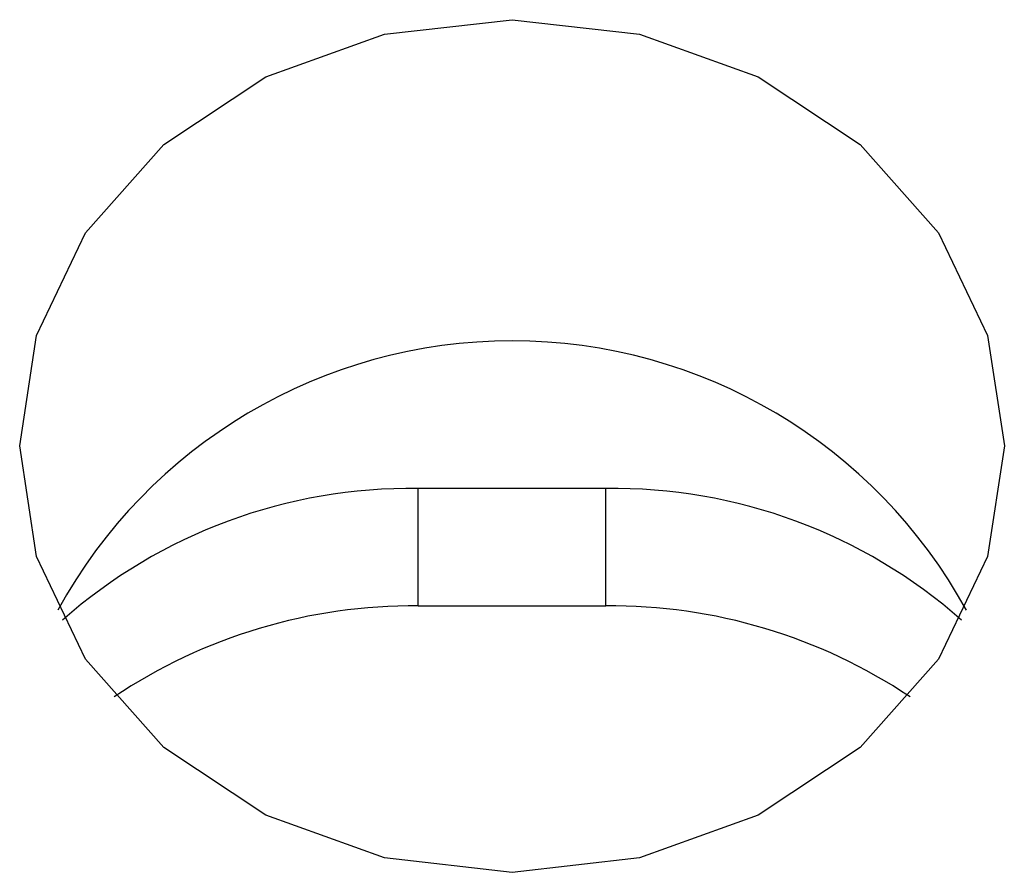
# Model space of a CAD drawing. Units: millimetres. Extents: x -5035 to 332623, y -3372 to 7481.
# Drawn here: x 2568 to 2579, y 3867 to 3876 of the extents above; entities that cross this region are included whole.
import ezdxf

# ---------------------------------------------------------------- set-up
doc = ezdxf.new("R2010")
doc.units = ezdxf.units.MM
doc.layers.add('Opvangzone', color=7, linetype='Continuous', true_color=0x00a19a)

# ---------------------------------------------------------------- blocks, each defined once
blk = doc.blocks.new('0300S2-')
at = {"color": 7, "linetype": 'Continuous', "lineweight": 25}
for p, q in [((5632.2994, 1687.4814), (5632.2994, 1687.3564)), ((5632.4994, 1687.4814), (5632.2994, 1687.4814)), ((5632.4994, 1687.4814), (5632.4994, 1687.3564)), ((5632.2994, 1687.3564), (5632.4994, 1687.3564))]:
    blk.add_line(p, q, dxfattribs=at)
at = {"color": 7, "linetype": 'Continuous', "lineweight": 25, "flags": 128}
blk.add_lwpolyline([(5632.9244, 1687.3111), (5632.9065, 1687.1934), (5632.8541, 1687.0838), (5632.7706, 1686.9896), (5632.6619, 1686.9174), (5632.5353, 1686.8719), (5632.3994, 1686.8565), (5632.2635, 1686.8719), (5632.1369, 1686.9174), (5632.0282, 1686.9896), (5631.9448, 1687.0838), (5631.8923, 1687.1934), (5631.8744, 1687.3111), (5631.8923, 1687.4288), (5631.9448, 1687.5384), (5632.0282, 1687.6326), (5632.1369, 1687.7048), (5632.2635, 1687.7503), (5632.3994, 1687.7658), (5632.5353, 1687.7503), (5632.6619, 1687.7048), (5632.7706, 1687.6326), (5632.8541, 1687.5384), (5632.9065, 1687.4288), (5632.9244, 1687.3111)], dxfattribs=at)
at = {"color": 7, "linetype": 'Continuous', "lineweight": 25}
for centre, radius, start, end in [((5632.295, 1688.0568), 0.5753, 236.1992, 270.4375), ((5632.5038, 1688.0569), 0.5754, 269.5661, 303.7972), ((5632.291, 1687.9164), 0.56, 228.5416, 270.8659), ((5632.5079, 1687.9164), 0.56, 269.1352, 311.4585), ((5632.3994, 1687.7513), 0.5523, 208.6885, 331.3115)]:
    blk.add_arc(centre, radius, start, end, dxfattribs=at)
blk = doc.blocks.new('VPL-04-0300-S2')
at = {"layer": 'Opvangzone', "xscale": 10, "yscale": 10, "zscale": 10, "rotation": 180}
blk.add_blockref('0300S2-', (58897.368, 20744.507), dxfattribs=at)

msp = doc.modelspace()

# ---------------------------------------------------------------- block references
msp.add_blockref('VPL-04-0300-S2', (0, 0))

doc.saveas('drawing.dxf')
